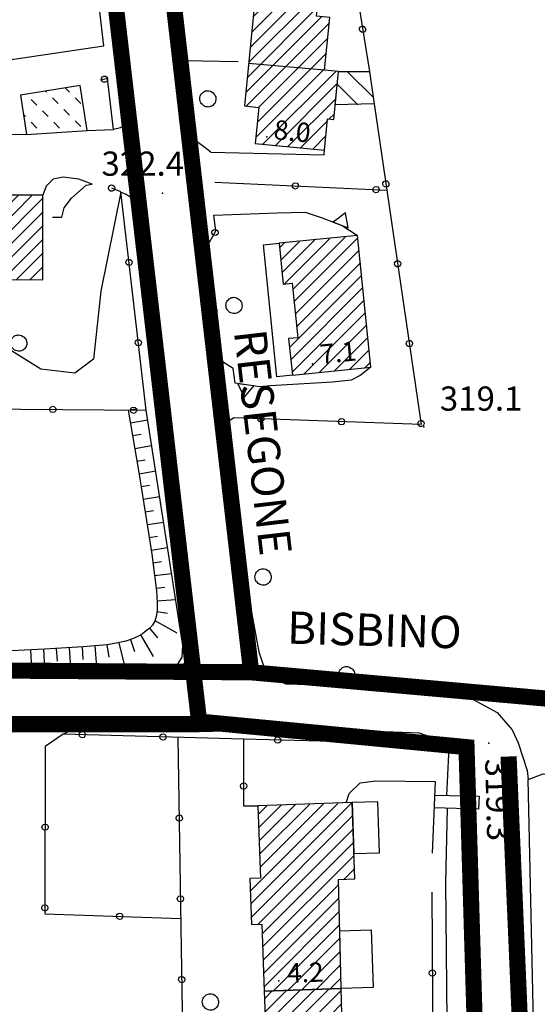
# Model space of a CAD drawing. Units: millimetres. Extents: x 14357 to 17307, y 4072 to 7344.
# Drawn here: x 15463 to 15527, y 5310 to 5432 of the extents above; entities that cross this region are included whole.
import ezdxf

# ---------------------------------------------------------------- set-up
doc = ezdxf.new("R2010")
doc.units = ezdxf.units.MM
for name, color, linetype in [('8321_PQTERRA', 252, 'Continuous'), ('8324_altezza', 252, 'Continuous'), ('Base_topografica_5000', 8, 'Continuous'), ('CAMP', 253, 'Continuous'), ('Edifici', 7, 'Continuous'), ('Rete_Bianca', 150, 'Continuous'), ('Rete_Nera', 32, 'Continuous'), ('TESTI_1', 7, 'Continuous')]:
    doc.layers.add(name, color=color, linetype=linetype)
doc.layers.add('Rete_Mista', color=74, linetype='Continuous', lineweight=40)
doc.styles.add('ARIAL', font='ARIAL.TTF')
doc.styles.add('Style00', font='Leroy', dxfattribs={"height": 0.2})
doc.linetypes.add('LINEA10', pattern='A,3,-3,[173,linea10.shx,S=1,R=0,X=0,Y=0],-6,3', length=15)

# ---------------------------------------------------------------- blocks, each defined once
blk = doc.blocks.new('CAMP_8CC6B513')
at = {"layer": 'CAMP'}
for p, q in [((1505850.593, 5063622.629), (1505850.483, 5063622.738)), ((1505853.421, 5063622.629), (1505852.928, 5063623.122)), ((1505849.373, 5063621.02), (1505848.666, 5063621.727)), ((1505852.007, 5063621.214), (1505851.3, 5063621.922)), ((1505854.836, 5063621.214), (1505854.129, 5063621.922)), ((1505847.959, 5063619.606), (1505847.757, 5063619.807)), ((1505850.787, 5063619.606), (1505850.08, 5063620.313)), ((1505853.421, 5063619.8), (1505852.714, 5063620.507)), ((1505849.373, 5063618.192), (1505848.666, 5063618.899)), ((1505852.201, 5063618.192), (1505851.494, 5063618.899)), ((1505854.836, 5063618.386), (1505854.129, 5063619.093))]:
    blk.add_line(p, q, dxfattribs=at)
blk = doc.blocks.new('CAMP_473F1CEF')
at = {"layer": 'CAMP'}
for p, q in [((1505839.565, 5063600.621), (1505848.773, 5063609.829)), ((1505839.57, 5063602.323), (1505847.082, 5063609.835)), ((1505839.576, 5063604.026), (1505845.391, 5063609.841)), ((1505839.582, 5063605.729), (1505843.699, 5063609.846)), ((1505839.588, 5063607.432), (1505842.008, 5063609.852)), ((1505839.593, 5063609.135), (1505840.317, 5063609.858)), ((1505840.02, 5063599.379), (1505850.167, 5063609.526)), ((1505841.711, 5063599.373), (1505850.161, 5063607.823)), ((1505843.403, 5063599.367), (1505850.156, 5063606.12)), ((1505845.094, 5063599.362), (1505850.15, 5063604.418)), ((1505846.785, 5063599.356), (1505850.144, 5063602.715)), ((1505848.477, 5063599.35), (1505850.138, 5063601.012))]:
    blk.add_line(p, q, dxfattribs=at)
blk = doc.blocks.new('CAMP_8DA2F93E')
at = {"layer": 'CAMP'}
for p, q in [((1505875.657, 5063626.347), (1505883.873, 5063634.563)), ((1505875.844, 5063628.23), (1505882.329, 5063634.716)), ((1505876.03, 5063630.113), (1505880.785, 5063634.868)), ((1505876.216, 5063631.997), (1505879.24, 5063635.021)), ((1505876.402, 5063633.88), (1505877.696, 5063635.174)), ((1505875.471, 5063624.463), (1505884.157, 5063633.149)), ((1505875.28, 5063620.879), (1505885.622, 5063631.22)), ((1505875.285, 5063622.58), (1505884.659, 5063631.954)), ((1505876.825, 5063620.726), (1505885.436, 5063629.337)), ((1505876.708, 5063618.912), (1505885.25, 5063627.454)), ((1505876.522, 5063617.029), (1505885.063, 5063625.57)), ((1505877.346, 5063616.156), (1505886.405, 5063625.215)), ((1505878.89, 5063616.003), (1505886.624, 5063623.737)), ((1505880.434, 5063615.85), (1505886.438, 5063621.854)), ((1505885.561, 5063619.28), (1505886.252, 5063619.97)), ((1505881.979, 5063615.698), (1505885.416, 5063619.135)), ((1505883.523, 5063615.545), (1505885.23, 5063617.252))]:
    blk.add_line(p, q, dxfattribs=at)
blk = doc.blocks.new('CAMP_22970AED')
at = {"layer": 'CAMP'}
for p, q in [((1505891.068, 5063621.965), (1505887.864, 5063625.169)), ((1505889.119, 5063621.086), (1505886.61, 5063623.594))]:
    blk.add_line(p, q, dxfattribs=at)
blk = doc.blocks.new('CAMP_E3CED4D7')
at = {"layer": 'CAMP'}
for p, q in [((1505875.837, 5063523.717), (1505886.656, 5063534.535)), ((1505875.894, 5063522.076), (1505888.413, 5063534.596)), ((1505876.993, 5063528.267), (1505883.141, 5063534.414)), ((1505877.05, 5063526.626), (1505884.898, 5063534.475)), ((1505876.824, 5063533.188), (1505877.868, 5063534.232)), ((1505876.88, 5063531.548), (1505879.625, 5063534.293)), ((1505876.937, 5063529.907), (1505881.383, 5063534.353)), ((1505875.95, 5063520.436), (1505888.533, 5063533.018)), ((1505876.732, 5063519.521), (1505888.588, 5063531.377)), ((1505877.333, 5063518.424), (1505888.644, 5063529.735)), ((1505877.389, 5063516.783), (1505888.699, 5063528.093)), ((1505887.416, 5063525.113), (1505888.729, 5063526.426)), ((1505888.729, 5063526.426), (1505888.754, 5063526.451)), ((1505877.446, 5063515.143), (1505886.803, 5063524.5)), ((1505877.502, 5063513.502), (1505886.844, 5063522.844)), ((1505877.559, 5063511.862), (1505886.885, 5063521.188)), ((1505878.652, 5063511.258), (1505886.926, 5063519.532)), ((1505880.41, 5063511.319), (1505886.967, 5063517.876)), ((1505882.168, 5063511.38), (1505887.008, 5063516.22)), ((1505883.926, 5063511.441), (1505887.049, 5063514.564)), ((1505885.684, 5063511.501), (1505887.09, 5063512.908))]:
    blk.add_line(p, q, dxfattribs=at)
blk = doc.blocks.new('CAMP_BB3ADD8E')
at = {"layer": 'CAMP'}
for p, q in [((1505877.61, 5063510.367), (1505878.496, 5063511.253)), ((1505877.667, 5063508.726), (1505880.253, 5063511.313)), ((1505878.754, 5063508.116), (1505882.011, 5063511.374)), ((1505880.511, 5063508.177), (1505883.769, 5063511.434)), ((1505882.269, 5063508.237), (1505885.526, 5063511.495)), ((1505884.026, 5063508.298), (1505887.128, 5063511.399)), ((1505885.784, 5063508.358), (1505887.169, 5063509.743))]:
    blk.add_line(p, q, dxfattribs=at)
blk = doc.blocks.new('CAMP_BC5D600E')
at = {"layer": 'CAMP'}
for p, q in [((1505879.468, 5063603.392), (1505880.011, 5063603.935)), ((1505879.623, 5063601.849), (1505881.898, 5063604.125)), ((1505879.777, 5063600.307), (1505883.784, 5063604.314)), ((1505880.013, 5063598.845), (1505885.671, 5063604.503)), ((1505881.112, 5063598.247), (1505887.557, 5063604.693)), ((1505881.266, 5063596.705), (1505889.157, 5063604.596)), ((1505881.421, 5063595.163), (1505889.312, 5063603.053)), ((1505881.576, 5063593.62), (1505889.467, 5063601.511)), ((1505880.706, 5063591.054), (1505889.622, 5063599.969)), ((1505880.861, 5063589.511), (1505889.776, 5063598.427)), ((1505881.016, 5063587.969), (1505889.931, 5063596.884)), ((1505882.423, 5063587.679), (1505890.086, 5063595.342)), ((1505884.309, 5063587.868), (1505890.241, 5063593.8)), ((1505886.195, 5063588.057), (1505890.396, 5063592.258)), ((1505888.082, 5063588.247), (1505890.55, 5063590.715)), ((1505889.968, 5063588.436), (1505890.705, 5063589.173))]:
    blk.add_line(p, q, dxfattribs=at)
blk = doc.blocks.new('S37')
for p, q in [((-0.99, -0.01), (-0.97, 0.17)), ((-0.97, 0.17), (-0.93, 0.33)), ((-0.93, 0.33), (-0.87, 0.47)), ((-0.87, 0.47), (-0.79, 0.6)), ((-0.79, 0.6), (-0.68, 0.71)), ((-0.68, 0.71), (-0.58, 0.8)), ((-0.58, 0.8), (-0.49, 0.87)), ((-0.49, 0.87), (-0.37, 0.93)), ((-0.37, 0.93), (-0.26, 0.97)), ((-0.26, 0.97), (-0.13, 0.99)), ((-0.13, 0.99), (-0.01, 1)), ((-0.01, 1), (0.15, 0.99)), ((0.15, 0.99), (0.35, 0.94)), ((0.35, 0.94), (0.55, 0.82)), ((0.55, 0.82), (0.68, 0.73)), ((0.68, 0.73), (0.77, 0.62)), ((0.77, 0.62), (0.87, 0.5)), ((0.87, 0.5), (0.93, 0.39)), ((0.93, 0.39), (0.99, 0.23)), ((0.99, 0.23), (1.01, 0.09)), ((1.01, 0.09), (1.03, -0.03)), ((-0.97, -0.15), (-0.99, -0.01)), ((-0.94, -0.26), (-0.97, -0.15)), ((-0.9, -0.4), (-0.94, -0.26)), ((-0.84, -0.51), (-0.9, -0.4)), ((-0.78, -0.61), (-0.84, -0.51)), ((-0.66, -0.71), (-0.78, -0.61)), ((-0.57, -0.8), (-0.66, -0.71)), ((-0.49, -0.87), (-0.57, -0.8)), ((-0.36, -0.93), (-0.49, -0.87)), ((-0.22, -0.98), (-0.36, -0.93)), ((-0.06, -1.01), (-0.22, -0.98)), ((0.07, -1.02), (-0.06, -1.01)), ((0.22, -1.01), (0.07, -1.02)), ((0.36, -0.97), (0.22, -1.01)), ((0.52, -0.89), (0.36, -0.97)), ((0.65, -0.81), (0.52, -0.89)), ((0.78, -0.68), (0.65, -0.81)), ((0.87, -0.56), (0.78, -0.68)), ((0.93, -0.45), (0.87, -0.56)), ((0.98, -0.3), (0.93, -0.45)), ((1.01, -0.17), (0.98, -0.3)), ((1.03, -0.03), (1.01, -0.17))]:
    blk.add_line(p, q)
blk = doc.blocks.new('q0200100')
for p, q in [((0, 0.8), (-0.5, 0)), ((0.5, 0), (0, 0.8)), ((-0.5, 0), (0.5, 0))]:
    blk.add_line(p, q)
blk = doc.blocks.new('q0050013')
for p, q in [((-0.194, -0.003), (-0.17, 0.098)), ((-0.17, 0.098), (-0.099, 0.169)), ((-0.099, 0.169), (-0.001, 0.195)), ((-0.001, 0.195), (0.096, 0.17)), ((0.096, 0.17), (0.169, 0.1)), ((0.169, 0.1), (0.197, -0.001)), ((-0.162, -0.108), (-0.194, -0.003)), ((-0.096, -0.171), (-0.162, -0.108)), ((0.001, -0.196), (-0.096, -0.171)), ((0.097, -0.17), (0.001, -0.196)), ((0.168, -0.1), (0.097, -0.17)), ((0.197, -0.001), (0.168, -0.1))]:
    blk.add_line(p, q)

msp = doc.modelspace()

# ---------------------------------------------------------------- linework, layer by layer
at = {"layer": '8321_PQTERRA'}
for p in [(15480.45, 5410.22), (15512.81, 5381.29), (15520.89, 5342.12)]:
    msp.add_point(p, dxfattribs=at)
at = {"layer": '8324_altezza'}
for p in [(15493.37, 5417.21), (15499.03, 5389.11), (15494.88, 5312.66)]:
    msp.add_point(p, dxfattribs=at)
at = {"layer": 'Base_topografica_5000', "flags": 128}
for points in [[(15503.64, 5440.42), (15506.08, 5425.29)], [(15486.44, 5415.3), (15484.22, 5416.99), (15482, 5435.28), (15483.22, 5436.11), (15483.23, 5437.65)], [(15473.17, 5428.49), (15472.22, 5436.64), (15471.29, 5437.38)], [(15472.22, 5436.64), (15473.13, 5436.48), (15473.66, 5436.28), (15474.05, 5435.81), (15476, 5419.11), (15475.73, 5418.65), (15475.27, 5418.31), (15474.38, 5418.11)], [(15461.23, 5430.79), (15461.74, 5426.8), (15473.17, 5428.5)], [(15483.05, 5426.65), (15489.84, 5426.55)], [(15500.52, 5425.49), (15491.12, 5426.31)], [(15471.14, 5417.98), (15474.38, 5418.11), (15473.64, 5424.45), (15472.77, 5424.24)], [(15506.67, 5421.28), (15512.5, 5381.58), (15489.29, 5382.4)], [(15436.63, 5417.8), (15463.62, 5417.51)], [(15486.44, 5415.3), (15500.46, 5414.98), (15500.53, 5415.54)], [(15471.74, 5411.35), (15470.07, 5411.96), (15468.14, 5412.21), (15466.91, 5411.95), (15466.06, 5411.11), (15465.65, 5409.97)], [(15436.87, 5383.7), (15478.43, 5383.34), (15475.28, 5410.38), (15474.16, 5410.87)], [(15466.83, 5407.25), (15468, 5407.27), (15468.26, 5408.43), (15469.2, 5409.62), (15471.01, 5411.22), (15471.74, 5411.35)], [(15486.92, 5411.61), (15508.24, 5410.61)], [(15475.28, 5410.37), (15472.8, 5398.09), (15471.92, 5389.68), (15469.6, 5387.94), (15465.37, 5388.42), (15461.41, 5390.89), (15458.74, 5392.93), (15456.8, 5393.32), (15454.36, 5391.02), (15452.79, 5388.44), (15450.44, 5387.56), (15446.3, 5387.5), (15442.27, 5387.26), (15439.12, 5384.99), (15438.71, 5383.68)], [(15475.28, 5410.37), (15475.95, 5410.13), (15476.45, 5409.76), (15476.78, 5409.18), (15477.08, 5408.23), (15480.94, 5373.57), (15481.94, 5367.28), (15483.05, 5360.41), (15483.83, 5355.41), (15484.03, 5354.32), (15483.97, 5353.39), (15483.66, 5352.38), (15482.96, 5351.82), (15481.88, 5351.42)], [(15489.45, 5386.68), (15489.2, 5388.53), (15487.56, 5389.53), (15485.87, 5403.44), (15487.07, 5405.56), (15486.82, 5407.49)], [(15486.82, 5407.49), (15494.64, 5407.81), (15498.12, 5407.87), (15500.25, 5407.19), (15502.7, 5406.23), (15504.61, 5404.99)], [(15487.56, 5389.53), (15488.39, 5381.8)], [(15506.25, 5388.66), (15504.93, 5387.64), (15503.83, 5387.06), (15501.5, 5386.84), (15493.8, 5386.38), (15492.5, 5386.25), (15489.45, 5386.68)], [(15457.19, 5350.34), (15479.87, 5350.23), (15480.97, 5350.79), (15481.88, 5351.42), (15482.41, 5351.96), (15482.91, 5352.76), (15482.99, 5354.21), (15478.43, 5383.34)], [(15476.21, 5383.36), (15477.52, 5375.65), (15478.49, 5369.7), (15479.14, 5365.51), (15479.48, 5362.92), (15479.69, 5360.96), (15479.79, 5359.49), (15479.78, 5358.5), (15479.67, 5357.8), (15479.49, 5357.21), (15479.22, 5356.73), (15478.87, 5356.35), (15478.45, 5356), (15477.96, 5355.66), (15477.4, 5355.33), (15476.73, 5355.03), (15475.9, 5354.75), (15474.92, 5354.51), (15473.59, 5354.29), (15470.63, 5354.03), (15465.84, 5353.74), (15459.23, 5353.41)], [(15476.21, 5383.36), (15477.3, 5383.54)], [(15476.48, 5381.78), (15478.62, 5382.14)], [(15489.29, 5382.4), (15488.39, 5381.8), (15488.21, 5380.1), (15491.53, 5358.1), (15492.38, 5353.42), (15493.01, 5351.56), (15494.33, 5350.06), (15495.74, 5349.46), (15512, 5348.99), (15517.95, 5348.05), (15521.91, 5345.92), (15523.77, 5343.74), (15524.51, 5342.14), (15525.62, 5338.72), (15525.73, 5337.61)], [(15476.74, 5380.2), (15477.8, 5380.38)], [(15477.01, 5378.62), (15479.11, 5378.98)], [(15477.28, 5377.05), (15478.32, 5377.22)], [(15477.55, 5375.48), (15479.61, 5375.82)], [(15477.8, 5373.9), (15478.83, 5374.07)], [(15478.06, 5372.32), (15480.1, 5372.65)], [(15478.32, 5370.74), (15479.34, 5370.91)], [(15478.58, 5369.17), (15480.6, 5369.48)], [(15478.82, 5367.59), (15479.83, 5367.75)], [(15479.06, 5366.01), (15481.09, 5366.32)], [(15479.28, 5364.45), (15480.31, 5364.59)], [(15479.48, 5362.89), (15481.6, 5363.12)], [(15479.65, 5361.3), (15480.75, 5361.42)], [(15479.77, 5359.75), (15482.1, 5359.91)], [(15479.76, 5358.41), (15481.08, 5358.22)], [(15479.51, 5357.28), (15482.24, 5355.75)], [(15478.85, 5356.33), (15479.85, 5355.14)], [(15475.04, 5354.54), (15475.8, 5351.51)], [(15476.49, 5354.95), (15476.98, 5353.47)], [(15477.72, 5355.52), (15479.29, 5352.83)], [(15464.12, 5353.66), (15464.2, 5352.1)], [(15465.72, 5353.74), (15465.87, 5350.62)], [(15467.3, 5353.83), (15467.39, 5352.28)], [(15468.9, 5353.93), (15469.09, 5350.82)], [(15470.49, 5354.03), (15470.59, 5352.47)], [(15472.06, 5354.16), (15472.32, 5351.05)], [(15473.56, 5354.28), (15473.81, 5352.75)], [(15468.15, 5343.22), (15469.22, 5343.77), (15470.17, 5344.17), (15471.3, 5344.36), (15484.45, 5344.45), (15512.24, 5343.4), (15515.62, 5342.2), (15515.86, 5340.75), (15515.65, 5335.61)], [(15490.5, 5342.58), (15468.15, 5343.22), (15465.94, 5341.7)], [(15482.37, 5342.82), (15483.07, 5298.46)], [(15504.72, 5342.24), (15490.5, 5342.58), (15490.5, 5334.32), (15492.27, 5334.34)], [(15465.94, 5341.7), (15465.88, 5320.97), (15482.72, 5320.4)], [(15514.98, 5340.97), (15512.53, 5341.55), (15509.71, 5342.12), (15504.72, 5342.24)], [(15527.18, 5271.98), (15525.73, 5337.61), (15527.62, 5338.29), (15528.97, 5338.03)], [(15503.21, 5334.71), (15503.57, 5335.85), (15504.94, 5337.18), (15506.82, 5337.44), (15514.24, 5337.34)], [(15514.24, 5337.34), (15513.84, 5328.47)], [(15514.17, 5335.64), (15519.69, 5335.52), (15519.6, 5333.92), (15514.09, 5334.08)], [(15515.43, 5264.04), (15516.99, 5265.41), (15515.94, 5279.76), (15515.86, 5281.36), (15515.86, 5283.55), (15516.08, 5293.7), (15518.79, 5293.7), (15518.7, 5299.11), (15515.81, 5299.11), (15515.53, 5324.81), (15515.77, 5334.03)], [(15513.83, 5323.63), (15513.97, 5297.4), (15422.63, 5300.54)]]:
    msp.add_lwpolyline(points, dxfattribs=at)
at = {"layer": 'Edifici'}
for points in [[(15491.92, 5416.39), (15500.53, 5415.54), (15500.91, 5419.44), (15501.66, 5419.36), (15502.25, 5425.32), (15500.52, 5425.49), (15501.17, 5432), (15499.53, 5432.16), (15499.77, 5434.66), (15492.02, 5435.43), (15490.6, 5421.04), (15492.37, 5420.86), (15491.92, 5416.39)], [(15506.67, 5421.28), (15501.84, 5421.16), (15502.25, 5425.32), (15506.08, 5425.29), (15506.67, 5421.28)], [(15462.85, 5422.39), (15463.62, 5417.51), (15471.14, 5417.98), (15470.27, 5423.56), (15462.85, 5422.39)], [(15455.04, 5399.52), (15465.61, 5399.49), (15465.65, 5409.97), (15455.08, 5410), (15455.04, 5399.52)], [(15496.54, 5387.68), (15506.25, 5388.66), (15504.61, 5404.99), (15494.9, 5404.02), (15495.41, 5398.98), (15496.52, 5399.09), (15497.2, 5392.33), (15496.08, 5392.21), (15496.54, 5387.68)], [(15494.61, 5387.49), (15492.97, 5403.82), (15494.9, 5404.02), (15495.41, 5398.98), (15496.52, 5399.09), (15497.2, 5392.33), (15496.08, 5392.21), (15496.54, 5387.68), (15494.61, 5387.49)], [(15503.96, 5334.74), (15492.27, 5334.34), (15492.58, 5325.36), (15491.27, 5325.32), (15491.46, 5319.64), (15492.77, 5319.68), (15493.06, 5311.36), (15502.6, 5311.69), (15502.27, 5325.23), (15504.28, 5325.3), (15503.96, 5334.74)], [(15504.17, 5328.42), (15507.35, 5328.53), (15507.13, 5334.85), (15503.96, 5334.74), (15504.17, 5328.42)], [(15502.43, 5318.85), (15506.28, 5318.98), (15506.53, 5311.83), (15502.6, 5311.69), (15502.43, 5318.85)], [(15493.17, 5308.22), (15502.68, 5308.55), (15502.6, 5311.69), (15493.06, 5311.36), (15493.17, 5308.22)]]:
    msp.add_lwpolyline(points, close=True, dxfattribs=at)
at = {"layer": 'Rete_Bianca', "linetype": 'LINEA10', "lineweight": 35, "ltscale": 2, "const_width": 2}
for points in [[(15491.44, 5350.88), (15479.94, 5450.15)], [(15528.66, 5188.25), (15526.03, 5277.06), (15523.32, 5340.45), (15523.32, 5340.45), (15523.32, 5340.45)]]:
    msp.add_lwpolyline(points, dxfattribs=at)
at = {"layer": 'Rete_Mista', "linetype": 'LINEA10', "ltscale": 2, "const_width": 2}
for points in [[(15491.44, 5350.88), (15428.33, 5351.32), (15410.56, 5350.45)], [(15591.88, 5320.81), (15535.47, 5346.96), (15491.44, 5350.88)]]:
    msp.add_lwpolyline(points, dxfattribs=at)
at = {"layer": 'Rete_Nera', "linetype": 'LINEA10', "lineweight": 35, "ltscale": 2, "const_width": 2}
for points in [[(15522.66, 5188.07), (15520.03, 5276.88), (15518.11, 5341.61), (15484.99, 5344.78), (15472.8, 5449.46)], [(15487.65, 5344.53), (15484.45, 5344.45), (15410.86, 5344.46)]]:
    msp.add_lwpolyline(points, dxfattribs=at)

# ---------------------------------------------------------------- block references
at = {"layer": 'Base_topografica_5000'}
for name, p, xscale, yscale, zscale, rotation in [('q0050013', (15505.23, 5430.54), 2.000000000228139, 2, 2.000000000228139, 279.1651983509749), ('q0050013', (15473.27, 5424.36), 1.999999999922769, 2, 1.999999999922769, 193.5041975992065), ('q0050013', (15483.36, 5424.14), 1.999999999944495, 2, 1.999999999944495, 96.92404951797621), ('q0050013', (15474.16, 5410.86), 2.000000000197139, 2, 2.000000000197139, 156.7205481856651), ('q0050013', (15496.91, 5411.14), 2.000000000050633, 2, 2.000000000050633, 357.3059637212189), ('q0050013', (15506.9, 5410.67), 2.000000000050633, 2, 2.000000000050633, 357.3059637212189), ('q0050013', (15508.12, 5411.38), 2.000000000262977, 2, 2.000000000262978, 278.3549058882737), ('q0200100', (15502.54, 5406.29), 2.000000000087565, 2, 2.000000000087565, 338.6238144859423), ('q0050013', (15486.96, 5405.36), 1.999999999635418, 2, 1.999999999635419, 60.43537588188447), ('q0050013', (15476.3, 5401.66), 1.999999999487183, 1.999999999068677, 1.999999999487183, 96.6424945748452), ('q0050013', (15509.58, 5401.49), 2.000000000262977, 2, 2.000000000262978, 278.3549058882737), ('q0050013', (15486.81, 5395.7), 2.00000000072695, 2.000000000931323, 2.00000000072695, 96.9240492599279), ('q0050013', (15477.45, 5391.72), 1.999999999487183, 1.999999999068677, 1.999999999487183, 96.6424945748452), ('q0050013', (15511.03, 5391.6), 2.000000000262977, 2, 2.000000000262978, 278.3549058882737), ('q0200100', (15490.79, 5386.49), 2.000000000270991, 2, 2.000000000270991, 171.9903158035609), ('q0050013', (15466.87, 5383.44), 1.999999999793373, 2, 1.999999999793373, 359.4997426917557), ('q0050013', (15476.87, 5383.35), 1.999999999793373, 2, 1.999999999793373, 359.4997426917557), ('q0050013', (15492.64, 5382.29), 1.999999999984531, 2, 1.999999999984531, 177.9660314326959), ('q0050013', (15502.63, 5381.93), 1.999999999984531, 2, 1.999999999984531, 177.9660314326959), ('q0050013', (15512.48, 5381.7), 2.000000000262977, 2, 2.000000000262978, 278.3549058882737), ('q0050013', (15470.51, 5343.16), 1.999999999876904, 2, 1.999999999876904, 178.3571034443913), ('q0050013', (15480.51, 5342.87), 1.999999999876904, 2, 1.999999999876904, 178.3571034443913), ('q0050013', (15494.72, 5342.48), 2.000000000152166, 2, 2.000000000152166, 178.6148804688148), ('q0050013', (15490.5, 5336.8), 1.999999999719672, 2, 1.999999999719672, 269.9610702399272), ('q0050013', (15482.53, 5332.82), 2.000000000117608, 2, 2.000000000117608, 270.9005169014701), ('q0050013', (15465.91, 5331.7), 2.000000000096786, 2, 2.000000000096787, 269.8178161496305), ('q0050013', (15482.68, 5322.82), 2.000000000117608, 2, 2.000000000117608, 270.9005169014701), ('q0050013', (15465.88, 5321.7), 2.000000000096786, 2, 2.000000000096787, 269.8178161496305), ('q0050013', (15475.14, 5320.66), 1.999999999879739, 2, 1.999999999879739, 358.0749326198988), ('q0050013', (15482.84, 5312.82), 2.000000000117608, 2, 2.000000000117608, 270.9005169014701), ('q0050013', (15513.88, 5313.63), 1.999999999935049, 2, 1.99999999993505, 270.3167685652235)]:
    msp.add_blockref(name, p, dxfattribs=dict(at, xscale=xscale, yscale=yscale, zscale=zscale, rotation=rotation))
for p in [(15486.05, 5421.92), (15489.29, 5396.33), (15462.62, 5391.67), (15492.89, 5362.7), (15503.25, 5350.59), (15486.37, 5310.05)]:
    msp.add_blockref('S37', p, dxfattribs=at)
at = {"layer": 'CAMP', "color": 252}
for name in ['CAMP_8DA2F93E', 'CAMP_22970AED', 'CAMP_8CC6B513', 'CAMP_473F1CEF', 'CAMP_BC5D600E', 'CAMP_E3CED4D7', 'CAMP_BB3ADD8E']:
    msp.add_blockref(name, (-1490384.49, -5058199.89), dxfattribs=at)

# ---------------------------------------------------------------- texts
at = {"layer": '8321_PQTERRA', "style": 'Style00'}
for s, p in [('322.4', (15472.9, 5412.39)), ('319.1', (15514.81, 5383.29))]:
    msp.add_text(s, height=3, dxfattribs=at).set_placement(p)
msp.add_text('319.3', height=3, rotation=271.5154, dxfattribs=at).set_placement((15520.41, 5340.16))
at = {"layer": '8324_altezza', "style": 'Style00'}
for s, rotation, p in [('8.0', 354.3523, (15494.15, 5416.94)), ('7.1', 5.7318, (15500.06, 5389.07)), ('4.2', 1.9796, (15495.91, 5312.41))]:
    msp.add_text(s, height=2.4, rotation=rotation, dxfattribs=at).set_placement(p)
at = {"layer": 'TESTI_1', "style": 'ARIAL'}
for s, rotation, p in [('RESEGONE', 276.6425, (15489.29, 5393.11)), ('BISBINO', 358.3571, (15495.85, 5354.44))]:
    msp.add_text(s, height=4, rotation=rotation, dxfattribs=at).set_placement(p)

doc.saveas('drawing.dxf')
